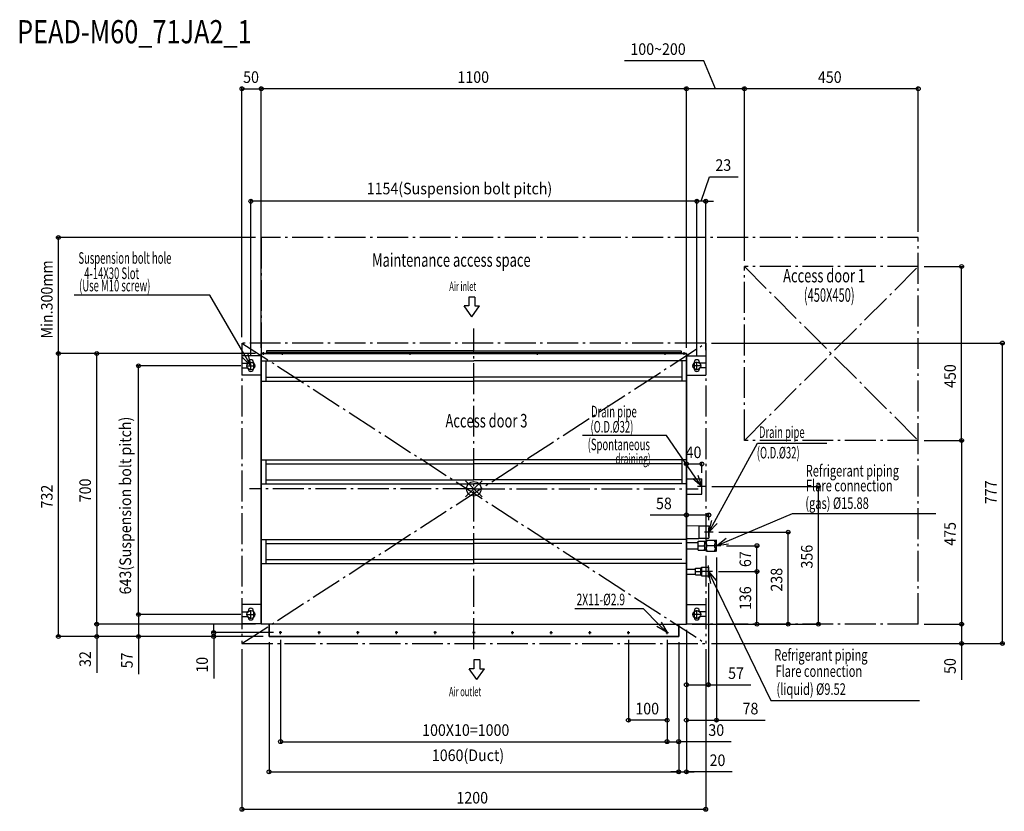
# Model space of a CAD drawing. Extents: x -1175 to 1373, y -834 to 1213.
import ezdxf

# ---------------------------------------------------------------- set-up
doc = ezdxf.new("R2010")
doc.units = 0
doc.header["$LTSCALE"] = 20
doc.header["$MEASUREMENT"] = 0
doc.linetypes.add('DASHDOT', pattern=[5.5, 4, -0.6, 0.3, -0.6])
for name, color, linetype in [('ARRANGE', 1, 'CONTINUOUS'), ('BASIS', 6, 'DASHDOT'), ('DETAIL', 5, 'CONTINUOUS'), ('ETC', 61, 'CONTINUOUS'), ('FIX', 11, 'CONTINUOUS'), ('NOTE', 4, 'CONTINUOUS'), ('OUTLINE', 3, 'CONTINUOUS'), ('SERVICESPACE', 2, 'DASHDOT'), ('SIZE', 30, 'CONTINUOUS')]:
    doc.layers.add(name, color=color, linetype=linetype)
doc.styles.get("Standard").update_dxf_attribs({"font": 'SIMPLEX', "width": 0.9, "bigfont": 'BIGFONT'})
doc.styles.add('STANDARD1', font='MONOTXT.shx', dxfattribs={"width": 0.7, "height": 60, "bigfont": 'BIGFONT.shx'})

msp = doc.modelspace()

# ---------------------------------------------------------------- linework, layer by layer
at = {"layer": 'ARRANGE'}
for p, q in [((-21.3, 21), (21.3, -21)), ((-21.2, -21.1), (21.2, 21.1))]:
    msp.add_line(p, q, dxfattribs=at)
msp.add_circle((0, 0), 19.1, dxfattribs=at)
at = {"layer": 'BASIS'}
for p, q in [((0, -414.9), (0, 414.9)), ((0, 0), (-580.3, 0)), ((0, 0), (580.3, 0))]:
    msp.add_line(p, q, dxfattribs=at)
at = {"layer": 'DETAIL'}
for p, q in [((0, 356.8), (-536.2, 356.8)), ((0, 356.8), (536.2, 356.8)), ((-600, 343.8), (-600, 324.8)), ((-550.8, 343.8), (-600, 343.8)), ((0, 350), (-550, 350)), ((-550, 350), (-550, -350)), ((-536.7, 356.3), (-536.7, 352.8)), ((0, 352.8), (-536.7, 352.8)), ((-529, 352.8), (-529, 350)), ((-529, 350), (0, 350)), ((0, 352.8), (536.7, 352.8)), ((550, 350), (0, 350)), ((0, 350), (550, 350)), ((529, 352.8), (529, 350)), ((536.7, 356.3), (536.7, 352.8)), ((550, 350), (550, -350)), ((550, 343.8), (600, 343.8)), ((600, 343.8), (600, 324.8)), ((-600, 324.8), (-584, 324.8)), ((-600, 312.8), (-600, 293.8)), ((-600, 312.8), (-584, 312.8)), ((-584, 324.8), (-584, 326.8)), ((-584, 310.8), (-584, 312.8)), ((-570, 326.8), (-570, 310.8)), ((-550, 330.8), (0, 330.8)), ((-538.2, 330.8), (-538.2, 278.8)), ((550, 330.8), (0, 330.8)), ((538.2, 330.8), (538.2, 278.8)), ((570, 326.8), (570, 310.8)), ((584, 324.8), (584, 326.8)), ((600, 324.8), (584, 324.8)), ((584, 310.8), (584, 312.8)), ((600, 312.8), (584, 312.8)), ((600, 312.8), (600, 293.8)), ((-550.8, 293.8), (-600, 293.8)), ((-538.2, 289.2), (0, 289.2)), ((538.2, 289.2), (0, 289.2)), ((550, 293.8), (600, 293.8)), ((-550, 278.8), (0, 278.8)), ((550, 278.8), (0, 278.8)), ((-550, 75.1), (0, 75.1)), ((-538.2, 75.1), (-538.2, 13.1)), ((-538.2, 64.7), (0, 64.7)), ((550, 75.1), (0, 75.1)), ((538.2, 64.7), (0, 64.7)), ((538.2, 75.1), (538.2, 13.1)), ((550, 26), (590, 26)), ((590, -14), (590, 26)), ((-550, 13.1), (0, 13.1)), ((-538.2, 23.4), (0, 23.4)), ((538.2, 23.4), (0, 23.4)), ((550, 13.1), (0, 13.1)), ((550, -14), (590, -14)), ((550, -95.2), (582.2, -95.8)), ((582.2, -95.8), (582.2, -128.2)), ((582.2, -96), (608, -96)), ((608, -96), (608, -128)), ((-550, -131.4), (0, -131.4)), ((-538.2, -131.4), (-538.2, -193.4)), ((-538.2, -141.8), (0, -141.8)), ((550, -131.4), (0, -131.4)), ((538.2, -141.8), (0, -141.8)), ((550, -128.8), (582.2, -128.2)), ((550, -139.1), (580.5, -139.1)), ((580.5, -135.5), (597.5, -135.5)), ((580.5, -158.5), (580.5, -135.5)), ((580.5, -147), (595.7, -147)), ((582.2, -128), (608, -128)), ((595.7, -135.5), (596.4, -136.8)), ((596.4, -145.7), (595.7, -147)), ((595.7, -147), (596.4, -148.2)), ((596.4, -136.8), (596.9, -137.9)), ((596.9, -144.6), (596.4, -145.7)), ((596.4, -148.2), (596.9, -149.4)), ((596.9, -137.9), (597.2, -139.1)), ((597.2, -143.4), (596.9, -144.6)), ((596.9, -149.4), (597.2, -150.6)), ((597.2, -139.1), (597.4, -140.2)), ((597.4, -142.3), (597.2, -143.4)), ((597.2, -150.6), (597.4, -151.7)), ((597.4, -140.2), (597.5, -141.2)), ((597.5, -141.2), (597.4, -142.3)), ((597.4, -151.7), (597.5, -152.7)), ((597.5, -152.7), (597.4, -153.8)), ((597.5, -158.5), (597.5, -135.5)), ((597.5, -135.9), (602, -135.9)), ((602, -132.5), (624.3, -132.5)), ((602, -161.5), (602, -132.5)), ((602.4, -135.9), (602, -137.4)), ((602, -142.1), (602.4, -143.6)), ((602.4, -150.4), (602, -151.9)), ((603.1, -134.2), (602.4, -135.9)), ((602.4, -143.6), (603.1, -145.3)), ((603.1, -148.7), (602.4, -150.4)), ((604, -132.5), (603.1, -134.2)), ((603.1, -145.3), (604, -147)), ((604, -147), (603.1, -148.7)), ((622, -147), (604, -147)), ((622, -132.5), (622.9, -134.2)), ((622.9, -145.3), (622, -147)), ((622, -147), (622.9, -148.7)), ((622.9, -134.2), (623.6, -135.9)), ((623.6, -143.6), (622.9, -145.3)), ((622.9, -148.7), (623.6, -150.4)), ((623.6, -135.9), (624, -137.4)), ((624, -142.1), (623.6, -143.6)), ((623.6, -150.4), (624, -151.9)), ((624, -137.4), (624, -132.5)), ((624, -137.4), (624.3, -139)), ((624.3, -140.5), (624, -142.1)), ((624, -151.9), (624, -142.1)), ((624, -151.9), (624.3, -153.5)), ((624.3, -132.5), (628, -135.5)), ((624.3, -139), (624.3, -140.5)), ((628, -158.5), (628, -135.5)), ((550, -154.9), (580.5, -154.9)), ((580.5, -158.5), (597.5, -158.5)), ((596.4, -157.2), (595.7, -158.5)), ((596.9, -156.1), (596.4, -157.2)), ((597.2, -154.9), (596.9, -156.1)), ((597.4, -153.8), (597.2, -154.9)), ((597.5, -158.1), (602, -158.1)), ((602, -156.6), (602.4, -158.2)), ((602, -161.5), (624.3, -161.5)), ((602.4, -158.2), (603.1, -159.8)), ((603.1, -159.8), (604, -161.5)), ((622.9, -159.8), (622, -161.5)), ((623.6, -158.2), (622.9, -159.8)), ((624, -156.6), (623.6, -158.2)), ((624.3, -155), (624, -156.6)), ((624, -156.6), (624, -161.5)), ((624.3, -153.5), (624.3, -155)), ((624.3, -161.5), (628, -158.5)), ((-550, -193.4), (0, -193.4)), ((-538.2, -182.9), (0, -182.9)), ((538.2, -182.9), (0, -182.9)), ((550, -193.4), (0, -193.4)), ((589, -225), (589, -203)), ((589, -203), (607, -203)), ((589, -203), (607, -203)), ((589, -225), (589, -203)), ((589, -203), (607, -203)), ((589, -225), (589, -203)), ((589, -225), (589, -203)), ((589, -203), (607, -203)), ((590.7, -203), (589.9, -204.5)), ((590.7, -203), (589.9, -204.5)), ((590.7, -203), (589.9, -204.5)), ((590.7, -203), (589.9, -204.5)), ((605.3, -203), (606, -204.5)), ((605.3, -203), (606, -204.5)), ((605.3, -203), (606, -204.5)), ((605.3, -203), (606, -204.5)), ((607, -203), (607, -225)), ((607, -203), (607, -225)), ((607, -203), (607, -225)), ((607, -203), (607, -225)), ((550, -207.6), (573.5, -207.6)), ((550, -207.6), (573.5, -207.6)), ((550, -220.3), (573.5, -220.3)), ((550, -220.3), (573.5, -220.3)), ((573.5, -205.5), (587.5, -205.5)), ((573.5, -205.5), (587.5, -205.5)), ((573.5, -205.5), (587.5, -205.5)), ((573.5, -222.5), (573.5, -205.5)), ((573.5, -222.5), (573.5, -205.5)), ((573.5, -205.5), (587.5, -205.5)), ((573.5, -214), (586.2, -214)), ((573.5, -214), (586.2, -214)), ((573.5, -214), (586.2, -214)), ((573.5, -214), (586.2, -214)), ((573.5, -222.5), (587.5, -222.5)), ((573.5, -222.5), (587.5, -222.5)), ((573.5, -222.5), (587.5, -222.5)), ((573.5, -222.5), (587.5, -222.5)), ((586.2, -205.5), (586.8, -206.6)), ((586.2, -205.5), (586.8, -206.6)), ((586.2, -205.5), (586.8, -206.6)), ((586.2, -205.5), (586.8, -206.6)), ((586.8, -212.9), (586.2, -214)), ((586.8, -212.9), (586.2, -214)), ((586.8, -212.9), (586.2, -214)), ((586.8, -212.9), (586.2, -214)), ((586.2, -214), (586.8, -215.1)), ((586.2, -214), (586.8, -215.1)), ((586.2, -214), (586.8, -215.1)), ((586.2, -214), (586.8, -215.1)), ((586.8, -221.4), (586.2, -222.5)), ((586.8, -221.4), (586.2, -222.5)), ((586.8, -221.4), (586.2, -222.5)), ((586.8, -221.4), (586.2, -222.5)), ((586.8, -206.6), (587.2, -207.7)), ((586.8, -206.6), (587.2, -207.7)), ((586.8, -206.6), (587.2, -207.7)), ((586.8, -206.6), (587.2, -207.7)), ((587.2, -211.8), (586.8, -212.9)), ((587.2, -211.8), (586.8, -212.9)), ((587.2, -211.8), (586.8, -212.9)), ((587.2, -211.8), (586.8, -212.9)), ((586.8, -215.1), (587.2, -216.2)), ((586.8, -215.1), (587.2, -216.2)), ((586.8, -215.1), (587.2, -216.2)), ((586.8, -215.1), (587.2, -216.2)), ((587.2, -220.3), (586.8, -221.4)), ((587.2, -220.3), (586.8, -221.4)), ((587.2, -220.3), (586.8, -221.4)), ((587.2, -220.3), (586.8, -221.4)), ((587.2, -207.7), (587.4, -208.7)), ((587.2, -207.7), (587.4, -208.7)), ((587.2, -207.7), (587.4, -208.7)), ((587.2, -207.7), (587.4, -208.7)), ((587.4, -210.8), (587.2, -211.8)), ((587.4, -210.8), (587.2, -211.8)), ((587.4, -210.8), (587.2, -211.8)), ((587.4, -210.8), (587.2, -211.8)), ((587.2, -216.2), (587.4, -217.2)), ((587.2, -216.2), (587.4, -217.2)), ((587.2, -216.2), (587.4, -217.2)), ((587.2, -216.2), (587.4, -217.2)), ((587.4, -219.3), (587.2, -220.3)), ((587.4, -219.3), (587.2, -220.3)), ((587.4, -219.3), (587.2, -220.3)), ((587.4, -219.3), (587.2, -220.3)), ((587.4, -208.7), (587.5, -209.8)), ((587.4, -208.7), (587.5, -209.8)), ((587.4, -208.7), (587.5, -209.8)), ((587.4, -208.7), (587.5, -209.8)), ((587.5, -209.8), (587.4, -210.8)), ((587.5, -209.8), (587.4, -210.8)), ((587.5, -209.8), (587.4, -210.8)), ((587.5, -209.8), (587.4, -210.8)), ((587.4, -217.2), (587.5, -218.2)), ((587.4, -217.2), (587.5, -218.2)), ((587.4, -217.2), (587.5, -218.2)), ((587.4, -217.2), (587.5, -218.2)), ((587.5, -218.2), (587.4, -219.3)), ((587.5, -218.2), (587.4, -219.3)), ((587.5, -218.2), (587.4, -219.3)), ((587.5, -218.2), (587.4, -219.3)), ((587.5, -222.5), (587.5, -205.5)), ((587.5, -222.5), (587.5, -205.5)), ((587.5, -222.5), (587.5, -205.5)), ((587.5, -222.5), (587.5, -205.5)), ((587.5, -206.1), (589, -206.1)), ((587.5, -206.1), (589, -206.1)), ((587.5, -206.1), (589, -206.1)), ((587.5, -206.1), (589, -206.1)), ((587.5, -221.9), (589, -221.9)), ((587.5, -221.9), (589, -221.9)), ((587.5, -221.9), (589, -221.9)), ((587.5, -221.9), (589, -221.9)), ((589.1, -207.2), (589, -208.5)), ((589.1, -207.2), (589, -208.5)), ((589.1, -207.2), (589, -208.5)), ((589.1, -207.2), (589, -208.5)), ((589, -208.5), (589.1, -209.8)), ((589, -208.5), (589.1, -209.8)), ((589, -208.5), (589.1, -209.8)), ((589, -208.5), (589.1, -209.8)), ((589.1, -218.2), (589, -219.5)), ((589.1, -218.2), (589, -219.5)), ((589.1, -218.2), (589, -219.5)), ((589.1, -218.2), (589, -219.5)), ((589, -219.5), (589.1, -220.8)), ((589, -219.5), (589.1, -220.8)), ((589, -219.5), (589.1, -220.8)), ((589, -219.5), (589.1, -220.8)), ((589, -225), (607, -225)), ((589, -225), (607, -225)), ((589, -225), (607, -225)), ((589, -225), (607, -225)), ((589.4, -205.9), (589.1, -207.2)), ((589.4, -205.9), (589.1, -207.2)), ((589.4, -205.9), (589.1, -207.2)), ((589.4, -205.9), (589.1, -207.2)), ((589.1, -209.8), (589.4, -211.1)), ((589.1, -209.8), (589.4, -211.1)), ((589.1, -209.8), (589.4, -211.1)), ((589.1, -209.8), (589.4, -211.1)), ((589.4, -216.9), (589.1, -218.2)), ((589.4, -216.9), (589.1, -218.2)), ((589.4, -216.9), (589.1, -218.2)), ((589.4, -216.9), (589.1, -218.2)), ((589.1, -220.8), (589.4, -222.1)), ((589.1, -220.8), (589.4, -222.1)), ((589.1, -220.8), (589.4, -222.1)), ((589.1, -220.8), (589.4, -222.1)), ((589.9, -204.5), (589.4, -205.9)), ((589.9, -204.5), (589.4, -205.9)), ((589.9, -204.5), (589.4, -205.9)), ((589.9, -204.5), (589.4, -205.9)), ((589.4, -211.1), (589.9, -212.5)), ((589.4, -211.1), (589.9, -212.5)), ((589.4, -211.1), (589.9, -212.5)), ((589.4, -211.1), (589.9, -212.5)), ((589.9, -215.5), (589.4, -216.9)), ((589.9, -215.5), (589.4, -216.9)), ((589.9, -215.5), (589.4, -216.9)), ((589.9, -215.5), (589.4, -216.9)), ((589.4, -222.1), (589.9, -223.5)), ((589.4, -222.1), (589.9, -223.5)), ((589.4, -222.1), (589.9, -223.5)), ((589.4, -222.1), (589.9, -223.5)), ((589.9, -212.5), (590.7, -214)), ((589.9, -212.5), (590.7, -214)), ((589.9, -212.5), (590.7, -214)), ((589.9, -212.5), (590.7, -214)), ((590.7, -214), (589.9, -215.5)), ((590.7, -214), (589.9, -215.5)), ((590.7, -214), (589.9, -215.5)), ((590.7, -214), (589.9, -215.5)), ((589.9, -223.5), (590.7, -225)), ((589.9, -223.5), (590.7, -225)), ((589.9, -223.5), (590.7, -225)), ((589.9, -223.5), (590.7, -225)), ((605.3, -214), (590.7, -214)), ((605.3, -214), (590.7, -214)), ((605.3, -214), (590.7, -214)), ((605.3, -214), (590.7, -214)), ((606, -212.5), (605.3, -214)), ((606, -212.5), (605.3, -214)), ((606, -212.5), (605.3, -214)), ((606, -212.5), (605.3, -214)), ((605.3, -214), (606, -215.5)), ((605.3, -214), (606, -215.5)), ((605.3, -214), (606, -215.5)), ((605.3, -214), (606, -215.5)), ((606, -223.5), (605.3, -225)), ((606, -223.5), (605.3, -225)), ((606, -223.5), (605.3, -225)), ((606, -223.5), (605.3, -225)), ((606, -204.5), (606.6, -205.9)), ((606, -204.5), (606.6, -205.9)), ((606, -204.5), (606.6, -205.9)), ((606, -204.5), (606.6, -205.9)), ((606, -215.5), (606.6, -216.9)), ((606, -215.5), (606.6, -216.9)), ((606, -215.5), (606.6, -216.9)), ((606, -215.5), (606.6, -216.9)), ((606.6, -211.1), (606, -212.5)), ((606.6, -211.1), (606, -212.5)), ((606.6, -211.1), (606, -212.5)), ((606.6, -211.1), (606, -212.5)), ((606.6, -222.1), (606, -223.5)), ((606.6, -222.1), (606, -223.5)), ((606.6, -222.1), (606, -223.5)), ((606.6, -222.1), (606, -223.5)), ((606.6, -205.9), (606.9, -207.2)), ((606.6, -205.9), (606.9, -207.2)), ((606.6, -205.9), (606.9, -207.2)), ((606.6, -205.9), (606.9, -207.2)), ((606.9, -209.8), (606.6, -211.1)), ((606.9, -209.8), (606.6, -211.1)), ((606.9, -209.8), (606.6, -211.1)), ((606.9, -209.8), (606.6, -211.1)), ((606.6, -216.9), (606.9, -218.2)), ((606.6, -216.9), (606.9, -218.2)), ((606.6, -216.9), (606.9, -218.2)), ((606.6, -216.9), (606.9, -218.2)), ((606.9, -220.8), (606.6, -222.1)), ((606.9, -220.8), (606.6, -222.1)), ((606.9, -220.8), (606.6, -222.1)), ((606.9, -220.8), (606.6, -222.1)), ((606.9, -207.2), (607, -208.5)), ((606.9, -207.2), (607, -208.5)), ((606.9, -207.2), (607, -208.5)), ((606.9, -207.2), (607, -208.5)), ((607, -208.5), (606.9, -209.8)), ((607, -208.5), (606.9, -209.8)), ((607, -208.5), (606.9, -209.8)), ((607, -208.5), (606.9, -209.8)), ((606.9, -218.2), (607, -219.5)), ((606.9, -218.2), (607, -219.5)), ((606.9, -218.2), (607, -219.5)), ((606.9, -218.2), (607, -219.5)), ((607, -219.5), (606.9, -220.8)), ((607, -219.5), (606.9, -220.8)), ((607, -219.5), (606.9, -220.8)), ((607, -219.5), (606.9, -220.8)), ((-600, -299), (-600, -318)), ((-550, -299), (-600, -299)), ((550, -299), (600, -299)), ((600, -299), (600, -318)), ((-600, -318), (-584, -318)), ((-600, -330), (-600, -349)), ((-600, -330), (-584, -330)), ((-584, -318), (-584, -316)), ((-584, -332), (-584, -330)), ((-570, -316), (-570, -332)), ((570, -316), (570, -332)), ((584, -318), (584, -316)), ((600, -318), (584, -318)), ((584, -332), (584, -330)), ((600, -330), (584, -330)), ((600, -330), (600, -349)), ((-550, -349), (-600, -349)), ((0, -350), (-550, -350)), ((-530, -350), (-530, -382)), ((0, -350), (550, -350)), ((530, -350), (530, -382)), ((550, -349), (600, -349)), ((-530, -382), (0, -382)), ((-425.2, -382), (0, -382)), ((530, -382), (0, -382)), ((525.2, -382), (100, -382))]:
    msp.add_line(p, q, dxfattribs=at)
for centre in [(-500, -372), (-400, -372), (-300, -372), (-200, -372), (-100, -372), (0, -372), (0, -372), (100, -372), (200, -372), (300, -372), (400, -372), (500, -372)]:
    msp.add_circle(centre, 1.45, dxfattribs=at)
for centre, radius, start, end in [((-536.2, 356.3), 0.5, 90, 180), ((-536.2, 356.3), 0.5, 90, 180), ((536.2, 356.3), 0.5, 0, 90), ((-577, 326.8), 7, 0, 180), ((577, 326.8), 7, 0, 180), ((-577, 310.8), 7, 180, 0), ((577, 310.8), 7, 180, 0), ((-577, -316), 7, 0, 180), ((577, -316), 7, 0, 180), ((-577, -332), 7, 180, 0), ((577, -332), 7, 180, 0)]:
    msp.add_arc(centre, radius, start, end, dxfattribs=at)
at = {"layer": 'FIX'}
for centre in [(-577, 318), (577, 318), (-577, -325), (577, -325)]:
    msp.add_circle(centre, 9.95, dxfattribs=at)
at = {"layer": 'NOTE'}
for p, q in [((-682.9, 500.5), (-1034.3, 500.5)), ((-592.1, 343.9), (-682.9, 500.5)), ((-13, 495.9), (-13, 472.9)), ((2.4, 495.9), (-13, 495.9)), ((2.4, 495.9), (2.4, 472.9)), ((-5.3, 444.9), (-25.2, 472.9)), ((-13, 472.9), (-25.2, 472.9)), ((-5.3, 444.9), (14.6, 472.9)), ((2.4, 472.9), (14.6, 472.9)), ((-577, 318), (-599, 339.9)), ((-577, 318), (-592.1, 343.9)), ((-585.1, 348), (-577, 318)), ((-540.4, 350), (-547.6, 350)), ((-544, 346.4), (-544, 353.6)), ((-498.6, 350), (-491.4, 350)), ((-495, 346.4), (-495, 353.6)), ((-168.6, 350), (-161.4, 350)), ((-165, 346.4), (-165, 353.6)), ((168.6, 350), (161.4, 350)), ((165, 346.4), (165, 353.6)), ((491.4, 350), (498.6, 350)), ((495, 346.4), (495, 353.6)), ((540.4, 350), (547.6, 350)), ((544, 346.4), (544, 353.6)), ((-587.9, 318), (-566.1, 318)), ((-577, 307.1), (-577, 328.9)), ((587.9, 318), (566.1, 318)), ((577, 307.1), (577, 328.9)), ((498.5, 137.6), (280.9, 137.6)), ((572.9, 30.6), (498.5, 137.6)), ((622.4, -85.7), (734.2, 118.4)), ((734.2, 118.4), (913.1, 118.4)), ((590, 6), (566.3, 26)), ((590, 6), (572.9, 30.6)), ((579.5, 35.2), (590, 6)), ((600.9, 6), (579.1, 6)), ((590, -4.9), (590, 16.9)), ((655.6, -135.3), (824.5, -63.8)), ((824.5, -63.8), (1195.2, -63.8)), ((608, -112), (615.4, -81.8)), ((608, -112), (622.4, -85.7)), ((629.5, -89.6), (608, -112)), ((608, -122.9), (608, -101.1)), ((618.9, -112), (597.1, -112)), ((638.9, -147), (617.1, -147)), ((628, -147), (652.5, -127.9)), ((628, -162.3), (628, -131.7)), ((628, -147), (655.6, -135.3)), ((658.8, -142.7), (628, -147)), ((607, -229.3), (607, -198.7)), ((617.9, -214), (596.1, -214)), ((612.9, -244.5), (607, -214)), ((607, -214), (627.3, -237.5)), ((607, -214), (620.1, -241)), ((620.1, -241), (768.6, -547.1)), ((-587.9, -325), (-566.1, -325)), ((-577, -335.9), (-577, -314.1)), ((439.3, -310.2), (261.7, -310.2)), ((479, -350.6), (439.3, -310.2)), ((587.9, -325), (566.1, -325)), ((577, -335.9), (577, -314.1)), ((500, -372), (473.2, -356.2)), ((500, -372), (479, -350.6)), ((484.7, -345), (500, -372)), ((-496.4, -372), (-503.6, -372)), ((-500, -375.6), (-500, -368.4)), ((-396.4, -372), (-403.6, -372)), ((-400, -375.6), (-400, -368.4)), ((-296.4, -372), (-303.6, -372)), ((-300, -375.6), (-300, -368.4)), ((-196.4, -372), (-203.6, -372)), ((-200, -375.6), (-200, -368.4)), ((-96.4, -372), (-103.6, -372)), ((-100, -375.6), (-100, -368.4)), ((-3.6, -372), (3.6, -372)), ((3.6, -372), (-3.6, -372)), ((0, -375.6), (0, -368.4)), ((0, -375.6), (0, -368.4)), ((96.4, -372), (103.6, -372)), ((100, -375.6), (100, -368.4)), ((196.4, -372), (203.6, -372)), ((200, -375.6), (200, -368.4)), ((296.4, -372), (303.6, -372)), ((300, -375.6), (300, -368.4)), ((396.4, -372), (403.6, -372)), ((400, -375.6), (400, -368.4)), ((496.4, -372), (503.6, -372)), ((500, -375.6), (500, -368.4)), ((0.2, -442.4), (0.2, -465.5)), ((15.5, -442.4), (0.2, -442.4)), ((15.5, -442.4), (15.5, -465.5)), ((7.9, -493.5), (-12, -465.5)), ((0.2, -465.5), (-12, -465.5)), ((7.9, -493.5), (27.7, -465.5)), ((15.5, -465.5), (27.7, -465.5)), ((768.6, -547.1), (1153.4, -547.1))]:
    msp.add_line(p, q, dxfattribs=at)
at = {"layer": 'OUTLINE'}
for p, q in [((-550, -350), (-550, 350)), ((-550, 350), (0, 350)), ((550, 350), (0, 350)), ((550, -350), (550, 350)), ((0, -350), (-550, -350)), ((-530, -382), (-530, -350)), ((0, -350), (550, -350)), ((530, -382), (530, -350)), ((0, -382), (-530, -382)), ((0, -382), (530, -382))]:
    msp.add_line(p, q, dxfattribs=at)
at = {"layer": 'SERVICESPACE'}
for p, q in [((-550, 650), (-550, 350)), ((1150, 650), (-550, 650)), ((1150, -350), (1150, 650)), ((700, 125), (700, 575)), ((1150, 575), (700, 575)), ((700, 125), (1150, 575)), ((700, 575), (1150, 125)), ((-600, 377), (-600, -400)), ((600, 377), (-600, 377)), ((-600, 377), (600, -400)), ((-600, -400), (600, 377)), ((600, 377), (600, -400)), ((1150, 125), (700, 125)), ((1150, -350), (600, -350)), ((-600, -400), (600, -400))]:
    msp.add_line(p, q, dxfattribs=at)
at = {"layer": 'SIZE'}
for p, q in [((594.9, 1107.3), (390.1, 1107.3)), ((625, 1034.9), (594.9, 1107.3)), ((-600, 392), (-600, 1039.9)), ((-600, 1034.9), (-550, 1034.9)), ((-550, 665), (-550, 1039.9)), ((-550, 365), (-550, 1039.9)), ((550, 1034.9), (-550, 1034.9)), ((550, 365), (550, 1039.9)), ((550, 365), (550, 1039.9)), ((700, 1034.9), (550, 1034.9)), ((700, 590), (700, 1039.9)), ((700, 590), (700, 1039.9)), ((1150, 1034.9), (700, 1034.9)), ((1150, 665), (1150, 1039.9)), ((588.5, 743.8), (610.1, 807.3)), ((610.1, 807.3), (683.8, 807.3)), ((-577, 343.9), (-577, 748.8)), ((577, 743.8), (-577, 743.8)), ((577, 743.8), (557, 743.8)), ((577, 343.9), (577, 748.8)), ((577, 343.9), (577, 748.8)), ((600, 743.8), (577, 743.8)), ((600, 743.8), (577, 743.8)), ((600, 358.8), (600, 748.8)), ((600, 743.8), (620, 743.8)), ((-565, 650), (-1079.9, 650)), ((-1074.9, 350), (-1074.9, 650)), ((1165, 575), (1267.1, 575)), ((1262.1, 125), (1262.1, 575)), ((615, 377), (1372.6, 377)), ((1367.6, -400), (1367.6, 377)), ((-565, 350), (-1079.9, 350)), ((-565, 350), (-1079.9, 350)), ((-1074.9, -382), (-1074.9, 350)), ((-565, 350), (-980.7, 350)), ((-975.7, -350), (-975.7, 350)), ((-602.9, 318), (-872.7, 318)), ((-867.7, -325), (-867.7, 318)), ((1165, 125), (1267.1, 125)), ((1165, 125), (1267.1, 125)), ((1262.1, 125), (1262.1, -350)), ((550, 41), (550, 69.4)), ((550, 64.4), (590, 64.4)), ((590, 41), (590, 69.4)), ((615.9, 6), (896.6, 6)), ((615.9, 6), (896.6, 6)), ((891.6, -350), (891.6, 6)), ((891.6, -350), (891.6, 6)), ((550, -67.7), (456.3, -67.7)), ((550, -80.2), (550, -62.7)), ((608, -67.7), (550, -67.7)), ((608, -81), (608, -62.7)), ((633.9, -112), (818.3, -112)), ((813.3, -350), (813.3, -112)), ((653.9, -147), (737.5, -147)), ((732.5, -214), (732.5, -147)), ((628, -177.3), (628, -603.4)), ((632.9, -214), (737.5, -214)), ((632.9, -214), (737.5, -214)), ((732.5, -350), (732.5, -214)), ((607, -244.3), (607, -511.7)), ((-602.9, -325), (-872.7, -325)), ((-602.9, -325), (-872.7, -325)), ((-867.7, -325), (-867.7, -382)), ((-565, -350), (-980.7, -350)), ((-565, -350), (-980.7, -350)), ((-975.7, -350), (-975.7, -382)), ((-673.1, -372), (-673.1, -352)), ((565, -350), (896.6, -350)), ((565, -350), (737.5, -350)), ((565, -350), (818.3, -350)), ((565, -350), (896.6, -350)), ((1165, -350), (1267.1, -350)), ((1165, -350), (1267.1, -350)), ((1262.1, -350), (1262.1, -400)), ((-545, -382), (-1079.9, -382)), ((-545, -382), (-980.7, -382)), ((-975.7, -382), (-975.7, -475.7)), ((-545, -382), (-872.7, -382)), ((-867.7, -382), (-867.7, -479.2)), ((-518.6, -372), (-678.1, -372)), ((-545, -382), (-678.1, -382)), ((-673.1, -372), (-673.1, -382)), ((-673.1, -382), (-673.1, -490.6)), ((550, -365), (550, -737)), ((550, -365), (550, -511.7)), ((550, -365), (550, -603.4)), ((-530, -397), (-530, -737)), ((-500, -390.6), (-500, -659)), ((400, -390.6), (400, -603.4)), ((500, -390.6), (500, -603.4)), ((500, -390.6), (500, -659)), ((500, -390.6), (500, -659)), ((530, -397), (530, -659)), ((530, -397), (530, -737)), ((530, -397), (530, -737)), ((615, -400), (1372.6, -400)), ((615, -400), (1267.1, -400)), ((1262.1, -400), (1262.1, -493.7)), ((-600, -415), (-600, -834)), ((600, -415), (600, -834)), ((550, -506.7), (607, -506.7)), ((607, -506.7), (716.7, -506.7)), ((500, -598.4), (400, -598.4)), ((550, -598.4), (628, -598.4)), ((628, -598.4), (754, -598.4)), ((-500, -654), (500, -654)), ((500, -654), (530, -654)), ((665.6, -654), (530, -654)), ((-530, -732), (530, -732)), ((530, -732), (510, -732)), ((530, -732), (550, -732)), ((530, -732), (550, -732)), ((550, -732), (570, -732)), ((668.7, -732), (550, -732)), ((600, -829), (-600, -829))]:
    msp.add_line(p, q, dxfattribs=at)
for centre in [(-600, 1034.9), (-550, 1034.9), (-550, 1034.9), (550, 1034.9), (550, 1034.9), (700, 1034.9), (700, 1034.9), (1150, 1034.9), (-577, 743.8), (577, 743.8), (577, 743.8), (600, 743.8), (-1074.9, 650), (1262.1, 575), (1367.6, 377), (-1074.9, 350), (-1074.9, 350), (-975.7, 350), (-867.7, 318), (1262.1, 125), (1262.1, 125), (550, 64.4), (590, 64.4), (891.6, 6), (891.6, 6), (550, -67.7), (608, -67.7), (813.3, -112), (732.5, -147), (732.5, -214), (732.5, -214), (-867.7, -325), (-867.7, -325), (-975.7, -350), (-975.7, -350), (732.5, -350), (813.3, -350), (891.6, -350), (891.6, -350), (1262.1, -350), (1262.1, -350), (-1074.9, -382), (-975.7, -382), (-867.7, -382), (-673.1, -372), (-673.1, -382), (1262.1, -400), (1367.6, -400), (550, -506.7), (607, -506.7), (400, -598.4), (500, -598.4), (550, -598.4), (628, -598.4), (-500, -654), (500, -654), (500, -654), (530, -654), (-530, -732), (530, -732), (530, -732), (550, -732), (-600, -829), (600, -829)]:
    msp.add_circle(centre, 5, dxfattribs=at)

# ---------------------------------------------------------------- texts
at = {"layer": 'ETC', "width": 0.8}
msp.add_text('PEAD-M60_71JA2_1', height=60, rotation=0, dxfattribs=at).set_placement((-1181.7, 1152.3))
at = {"layer": 'NOTE', "style": 'STANDARD1'}
for s, height, width, p in [('Suspension bolt hole', 30, 0.6, (-1023.1, 582.1)), ('Maintenance access space', 35, 0.7, (-263.3, 574.4)), (' 4-14X30 Slot', 30, 0.6, (-1013.6, 542.6)), ('Access door 1', 35, 0.7, (800.3, 534)), ('(Use M10 screw)', 30, 0.6, (-1021.3, 510.7)), ('Air inlet', 23.7, 0.6, (-63.6, 511.9)), ('(450X450)', 35, 0.6, (854, 483.8)), ('Drain pipe', 30, 0.6, (303.2, 184.9)), ('Access door 3', 35, 0.7, (-73.3, 158.7)), ('(O.D.%%C32)', 30, 0.6, (301.9, 145.5)), ('Drain pipe', 30, 0.6, (737.6, 131.6)), ('(Spontaneous', 30, 0.6, (294.6, 99.9)), ('(O.D.%%C32)', 30, 0.6, (732.2, 78.5)), ('2X11-%%C2.9', 30, 0.65, (265.8, -301.2)), ('Air outlet', 23.7, 0.6, (-64.2, -536.4))]:
    msp.add_text(s, height=height, dxfattribs=dict(at, width=width)).set_placement(p)
for s, height, rotation, width, p in [('draining)', 26.24, 360, 0.6, (366.3, 64.7)), ('Refrigerant piping', 30, 0, 0.7, (858.8, 31.9)), ('Flare connection', 30, 0, 0.7, (859.3, -6.5)), ('(gas) %%C15.88', 30, 0, 0.7, (857.7, -52)), ('Refrigerant piping', 30, 0, 0.7, (777.4, -444.6)), ('Flare connection', 30, 0, 0.7, (780.5, -486.4)), ('(liquid) %%C9.52', 30, 0, 0.7, (783, -533))]:
    msp.add_text(s, height=height, rotation=rotation, dxfattribs=dict(at, width=width)).set_placement(p)
at = {"layer": 'SIZE', "width": 0.9}
for s, p in [('100~200', (405.1, 1122.3)), ('50', (-596.9, 1049.9)), ('1100', (-42.4, 1049.9)), ('450', (890.3, 1049.9)), ('23', (625.1, 822.3)), ('1154(Suspension bolt pitch)', (-277.2, 761.7)), ('40', (548.1, 79.4)), ('58', (471.3, -52.7)), ('57', (658, -491.7)), ('100', (417.9, -583.4)), ('78', (695.3, -583.4)), ('100X10=1000', (-133.7, -639)), ('30', (606.9, -639)), ('1060(Duct)', (-108.6, -704.1)), ('20', (610, -717)), ('1200', (-45, -814))]:
    msp.add_text(s, height=30, dxfattribs=at).set_placement(p)
for s, p in [('Min.300mm', (-1089.9, 388.8)), ('450', (1247.1, 261)), ('643(Suspension bolt pitch)', (-886.7, -273)), ('732', (-1089.9, -50.7)), ('700', (-990.7, -34.7)), ('777', (1352.6, -39.6)), ('475', (1247.1, -147.2)), ('356', (876.6, -206.1)), ('356', (876.6, -206.1)), ('67', (717.5, -202.4)), ('238', (798.3, -265.7)), ('136', (717.5, -313.5)), ('32', (-990.7, -460.7)), ('57', (-882.7, -464.2)), ('10', (-688.1, -475.6)), ('50', (1247.1, -478.7))]:
    msp.add_text(s, height=30, rotation=90, dxfattribs=at).set_placement(p)

doc.saveas('drawing.dxf')
